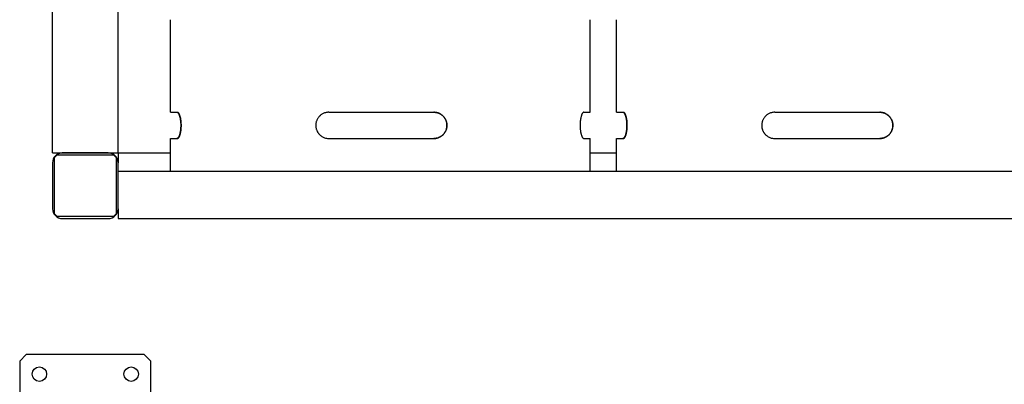
# Model space of a CAD drawing. Units: millimetres. Extents: x 37 to 18719, y -467 to 3184.
# Drawn here: x 13833 to 14584, y 65 to 343 of the extents above; entities that cross this region are included whole.
import ezdxf

# ---------------------------------------------------------------- set-up
doc = ezdxf.new("R2010")
doc.units = ezdxf.units.MM
doc.linetypes.add('K5LT_BASIC', pattern=[0])
doc.layers.add('Системный слой (13)', color=7, linetype='Continuous')
doc.layers.add('Системный слой (15)', color=7, linetype='Continuous')

# ---------------------------------------------------------------- blocks, each defined once
blk = doc.blocks.new('U1823')
at = {"layer": 'Системный слой (13)', "linetype": 'K5LT_BASIC'}
blk.add_line((13908.22, 241.37), (13948.22, 241.37), dxfattribs=at)
blk = doc.blocks.new('U1966')
at = {"layer": 'Системный слой (13)', "linetype": 'K5LT_BASIC'}
for p, q in [((14288.22, 272.37), (14288.22, 342.92)), ((14288.22, 227.37), (14288.22, 252.37))]:
    blk.add_line(p, q, dxfattribs=at)
blk = doc.blocks.new('U1986')
at = {"layer": 'Системный слой (13)', "linetype": 'K5LT_BASIC'}
blk.add_line((13908.22, 241.37), (13908.22, 558.87), dxfattribs=at)
blk = doc.blocks.new('U2010')
at = {"layer": 'Системный слой (13)', "linetype": 'K5LT_BASIC'}
for p, q in [((14268.22, 272.37), (14268.22, 342.92)), ((14268.22, 227.37), (14268.22, 252.37))]:
    blk.add_line(p, q, dxfattribs=at)
blk = doc.blocks.new('U2012')
at = {"layer": 'Системный слой (13)', "linetype": 'K5LT_BASIC'}
for p, q in [((13948.22, 272.37), (13948.22, 342.92)), ((13948.22, 227.37), (13948.22, 252.37))]:
    blk.add_line(p, q, dxfattribs=at)

msp = doc.modelspace()

# ---------------------------------------------------------------- linework, layer by layer
at = {"layer": 'Системный слой (13)', "linetype": 'K5LT_BASIC'}
for p, q in [((13858.22, 241.37), (13858.22, 1441.37)), ((13948.22, 272.37), (13953.5, 272.37)), ((14068.97, 272.37), (14108.22, 272.37)), ((14108.22, 272.37), (14148.97, 272.37)), ((14263.33, 272.37), (14268.22, 272.37)), ((14263.33, 272.37), (14263.33, 272.37)), ((14288.22, 272.37), (14293.5, 272.37)), ((14408.97, 272.37), (14448.22, 272.37)), ((14448.22, 272.37), (14488.97, 272.37)), ((13948.22, 252.37), (13953.5, 252.37)), ((14068.97, 252.37), (14108.22, 252.37)), ((14108.22, 252.37), (14148.97, 252.37)), ((14263.33, 252.37), (14268.22, 252.37)), ((14288.22, 252.37), (14293.5, 252.37)), ((14408.97, 252.37), (14448.22, 252.37)), ((14448.22, 252.37), (14488.97, 252.37)), ((13858.22, 241.37), (13865.72, 241.37)), ((13900.72, 241.37), (13865.72, 241.37)), ((13865.72, 241.37), (13900.72, 241.37)), ((13900.72, 241.37), (13908.22, 241.37)), ((13908.22, 241.37), (13908.22, 233.87)), ((14268.22, 241.37), (14288.22, 241.37)), ((13858.22, 233.87), (13858.22, 198.87)), ((13861.72, 239.87), (13859.72, 237.87)), ((13859.72, 194.87), (13859.72, 237.87)), ((13861.72, 239.87), (13904.72, 239.87)), ((13906.72, 237.87), (13904.72, 239.87)), ((13906.72, 237.87), (13906.72, 194.87)), ((13908.22, 198.87), (13908.22, 233.87)), ((13908.22, 227.37), (15668.22, 227.37)), ((13908.22, 198.87), (13908.22, 191.37)), ((13859.72, 194.87), (13861.72, 192.87)), ((13904.72, 192.87), (13861.72, 192.87)), ((13865.72, 191.37), (13900.72, 191.37)), ((13904.72, 192.87), (13906.72, 194.87)), ((13908.22, 191.37), (15668.22, 191.37))]:
    msp.add_line(p, q, dxfattribs=at)
for centre, start, end in [((13865.72, 233.87), 90, 180), ((13900.72, 233.87), 0, 90), ((13865.72, 198.87), 180, 270), ((13900.72, 198.87), 270, 0)]:
    msp.add_arc(centre, 7.5, start, end, dxfattribs=at)
for points, knots in [([(13953.11, 272.37), (13953.23, 272.37), (13953.46, 272.3), (13953.81, 272.04), (13954.13, 271.64), (13954.41, 271.16), (13954.66, 270.62), (13954.84, 270.16), (13955.01, 269.66), (13955.17, 269.14), (13955.32, 268.55), (13955.47, 267.91), (13955.61, 267.16), (13955.74, 266.28), (13955.86, 265.32), (13955.94, 264.3), (13955.99, 263.13), (13956, 261.87), (13955.96, 260.69), (13955.88, 259.64), (13955.78, 258.73), (13955.67, 257.96), (13955.56, 257.29), (13955.43, 256.68), (13955.32, 256.18), (13955.17, 255.6), (13954.98, 254.97), (13954.73, 254.28), (13954.45, 253.65), (13954.14, 253.12), (13953.84, 252.74), (13953.53, 252.48), (13953.3, 252.38), (13953.15, 252.37), (13953.11, 252.37)], [0, 0, 0, 0, 1.605167, 3.041397, 4.434935, 5.770346, 6.745954, 7.847249, 8.366008, 9.295805, 10.334555, 10.926909, 11.92125, 13.241457, 14.154067, 15.303479, 16.672741, 18.03288, 19.405522, 20.564776, 21.589152, 22.548016, 23.338745, 24.131118, 24.923985, 25.427651, 26.642818, 27.892495, 29.092777, 30.528281, 31.935809, 33.052836, 34.44427, 35, 35, 35, 35]), ([(13953.5, 252.37), (13953.62, 252.37), (13953.86, 252.43), (13954.22, 252.7), (13954.55, 253.1), (13954.84, 253.58), (13955.1, 254.11), (13955.29, 254.58), (13955.47, 255.08), (13955.63, 255.6), (13955.79, 256.19), (13955.93, 256.83), (13956.08, 257.57), (13956.22, 258.45), (13956.34, 259.42), (13956.42, 260.43), (13956.48, 261.61), (13956.48, 262.86), (13956.44, 264.04), (13956.36, 265.1), (13956.26, 266.01), (13956.15, 266.77), (13956.03, 267.45), (13955.9, 268.05), (13955.78, 268.56), (13955.63, 269.13), (13955.44, 269.77), (13955.18, 270.46), (13954.88, 271.08), (13954.57, 271.62), (13954.25, 272), (13953.94, 272.25), (13953.69, 272.35), (13953.54, 272.37), (13953.5, 272.37)], [0, 0, 0, 0, 1.605167, 3.041397, 4.434935, 5.770346, 6.745954, 7.847249, 8.366008, 9.295805, 10.334555, 10.926909, 11.92125, 13.241457, 14.154067, 15.303479, 16.672741, 18.03288, 19.405522, 20.564776, 21.589152, 22.548016, 23.338745, 24.131118, 24.923985, 25.427651, 26.642818, 27.892495, 29.092777, 30.528281, 31.935809, 33.052836, 34.44427, 35, 35, 35, 35]), ([(14068.97, 272.37), (14068.5, 272.37), (14067.6, 272.3), (14066.31, 272.04), (14065.15, 271.64), (14064.16, 271.16), (14063.3, 270.62), (14062.68, 270.16), (14062.11, 269.66), (14061.58, 269.14), (14061.09, 268.55), (14060.63, 267.91), (14060.22, 267.24), (14059.82, 266.45), (14059.5, 265.66), (14059.26, 264.86), (14059.08, 264.02), (14058.97, 263.1), (14058.95, 262.13), (14059.01, 261.21), (14059.15, 260.36), (14059.35, 259.55), (14059.63, 258.73), (14059.97, 257.96), (14060.34, 257.29), (14060.72, 256.68), (14061.1, 256.18), (14061.58, 255.6), (14062.21, 254.97), (14063.05, 254.28), (14064.02, 253.65), (14065.09, 253.12), (14066.2, 252.74), (14067.33, 252.48), (14068.23, 252.38), (14068.81, 252.37), (14068.97, 252.37)], [0, 0, 0, 0, 1.696891, 3.215191, 4.68836, 6.10008, 7.131438, 8.295663, 8.844066, 9.826994, 10.925101, 11.551304, 12.602464, 13.666428, 14.645334, 15.58087, 16.566815, 17.625469, 18.776317, 19.927711, 20.81236, 21.739907, 22.822818, 23.836474, 24.672387, 25.510039, 26.348213, 26.880659, 28.165264, 29.486352, 30.755222, 32.272754, 33.760712, 34.94157, 36.412514, 37, 37, 37, 37]), ([(14148.95, 272.37), (14149.26, 272.37), (14149.87, 272.34), (14150.78, 272.21), (14151.65, 272.01), (14152.55, 271.71), (14153.42, 271.33), (14154.31, 270.82), (14155.12, 270.25), (14155.85, 269.61), (14156.44, 269), (14156.89, 268.44), (14157.23, 267.96), (14157.57, 267.42), (14157.89, 266.83), (14158.21, 266.14), (14158.47, 265.42), (14158.69, 264.6), (14158.85, 263.73), (14158.93, 262.85), (14158.94, 261.99), (14158.87, 261.15), (14158.73, 260.31), (14158.52, 259.49), (14158.27, 258.77), (14158.03, 258.2), (14157.81, 257.74), (14157.53, 257.25), (14157.12, 256.6), (14156.59, 255.91), (14155.98, 255.25), (14155.34, 254.67), (14154.54, 254.06), (14153.64, 253.52), (14152.65, 253.06), (14151.66, 252.73), (14150.59, 252.48), (14149.68, 252.38), (14149.11, 252.37), (14148.95, 252.37)], [0, 0, 0, 0, 1.222404, 2.3325, 3.577036, 4.708502, 5.986514, 7.277885, 8.656942, 9.816416, 11.007723, 11.894215, 12.562822, 13.227662, 14.333552, 15.086226, 16.117557, 17.187977, 18.295757, 19.419677, 20.470688, 21.508355, 22.585975, 23.652156, 24.683759, 25.43365, 26.012066, 26.591661, 27.568838, 28.927403, 29.88948, 31.03385, 32.224734, 33.761049, 35.107244, 36.461211, 37.786381, 39.378193, 40, 40, 40, 40]), ([(14148.97, 252.37), (14149.45, 252.37), (14150.34, 252.43), (14151.63, 252.7), (14152.79, 253.1), (14153.77, 253.58), (14154.63, 254.11), (14155.25, 254.58), (14155.82, 255.08), (14156.34, 255.6), (14156.84, 256.19), (14157.3, 256.83), (14157.71, 257.49), (14158.1, 258.28), (14158.42, 259.08), (14158.66, 259.88), (14158.84, 260.72), (14158.95, 261.64), (14158.97, 262.61), (14158.9, 263.53), (14158.77, 264.37), (14158.57, 265.18), (14158.29, 266.01), (14157.95, 266.77), (14157.58, 267.45), (14157.2, 268.05), (14156.83, 268.56), (14156.34, 269.13), (14155.72, 269.77), (14154.88, 270.46), (14153.91, 271.08), (14152.84, 271.62), (14151.74, 272), (14150.61, 272.25), (14149.71, 272.35), (14149.14, 272.37), (14148.97, 272.37)], [0, 0, 0, 0, 1.696891, 3.215191, 4.68836, 6.10008, 7.131438, 8.295663, 8.844066, 9.826994, 10.925101, 11.551304, 12.602464, 13.666428, 14.645334, 15.58087, 16.566815, 17.625469, 18.776317, 19.927711, 20.81236, 21.739907, 22.822818, 23.836474, 24.672387, 25.510039, 26.348213, 26.880659, 28.165264, 29.486352, 30.755222, 32.272754, 33.760712, 34.94157, 36.412514, 37, 37, 37, 37]), ([(14263.33, 272.37), (14263.21, 272.37), (14262.98, 272.3), (14262.64, 272.04), (14262.32, 271.64), (14262.04, 271.16), (14261.79, 270.62), (14261.61, 270.16), (14261.43, 269.66), (14261.27, 269.14), (14261.12, 268.55), (14260.98, 267.91), (14260.84, 267.16), (14260.7, 266.28), (14260.59, 265.32), (14260.5, 264.3), (14260.45, 263.13), (14260.45, 261.87), (14260.49, 260.69), (14260.57, 259.64), (14260.67, 258.73), (14260.77, 257.96), (14260.89, 257.29), (14261.01, 256.68), (14261.13, 256.18), (14261.27, 255.6), (14261.46, 254.97), (14261.71, 254.28), (14262, 253.65), (14262.3, 253.12), (14262.61, 252.74), (14262.91, 252.48), (14263.15, 252.38), (14263.29, 252.37), (14263.33, 252.37)], [0, 0, 0, 0, 1.605167, 3.041397, 4.434935, 5.770346, 6.745954, 7.847249, 8.366008, 9.295805, 10.334555, 10.926909, 11.92125, 13.241457, 14.154067, 15.303479, 16.672741, 18.03288, 19.405522, 20.564776, 21.589152, 22.548016, 23.338745, 24.131118, 24.923985, 25.427651, 26.642818, 27.892495, 29.092777, 30.528281, 31.935809, 33.052836, 34.44427, 35, 35, 35, 35]), ([(14293.11, 272.37), (14293.23, 272.37), (14293.46, 272.3), (14293.81, 272.04), (14294.13, 271.64), (14294.41, 271.16), (14294.66, 270.62), (14294.84, 270.16), (14295.01, 269.66), (14295.17, 269.14), (14295.32, 268.55), (14295.47, 267.91), (14295.61, 267.16), (14295.74, 266.28), (14295.86, 265.32), (14295.94, 264.3), (14295.99, 263.13), (14296, 261.87), (14295.96, 260.69), (14295.88, 259.64), (14295.78, 258.73), (14295.67, 257.96), (14295.56, 257.29), (14295.43, 256.68), (14295.32, 256.18), (14295.17, 255.6), (14294.98, 254.97), (14294.73, 254.28), (14294.45, 253.65), (14294.14, 253.12), (14293.84, 252.74), (14293.53, 252.48), (14293.3, 252.38), (14293.15, 252.37), (14293.11, 252.37)], [0, 0, 0, 0, 1.605167, 3.041397, 4.434935, 5.770346, 6.745954, 7.847249, 8.366008, 9.295805, 10.334555, 10.926909, 11.92125, 13.241457, 14.154067, 15.303479, 16.672741, 18.03288, 19.405522, 20.564776, 21.589152, 22.548016, 23.338745, 24.131118, 24.923985, 25.427651, 26.642818, 27.892495, 29.092777, 30.528281, 31.935809, 33.052836, 34.44427, 35, 35, 35, 35]), ([(14293.5, 252.37), (14293.62, 252.37), (14293.86, 252.43), (14294.22, 252.7), (14294.55, 253.1), (14294.84, 253.58), (14295.1, 254.11), (14295.29, 254.58), (14295.47, 255.08), (14295.63, 255.6), (14295.79, 256.19), (14295.93, 256.83), (14296.08, 257.57), (14296.22, 258.45), (14296.34, 259.42), (14296.42, 260.43), (14296.48, 261.61), (14296.48, 262.86), (14296.44, 264.04), (14296.36, 265.1), (14296.26, 266.01), (14296.15, 266.77), (14296.03, 267.45), (14295.9, 268.05), (14295.78, 268.56), (14295.63, 269.13), (14295.44, 269.77), (14295.18, 270.46), (14294.88, 271.08), (14294.57, 271.62), (14294.25, 272), (14293.94, 272.25), (14293.69, 272.35), (14293.54, 272.37), (14293.5, 272.37)], [0, 0, 0, 0, 1.605167, 3.041397, 4.434935, 5.770346, 6.745954, 7.847249, 8.366008, 9.295805, 10.334555, 10.926909, 11.92125, 13.241457, 14.154067, 15.303479, 16.672741, 18.03288, 19.405522, 20.564776, 21.589152, 22.548016, 23.338745, 24.131118, 24.923985, 25.427651, 26.642818, 27.892495, 29.092777, 30.528281, 31.935809, 33.052836, 34.44427, 35, 35, 35, 35]), ([(14408.97, 272.37), (14408.5, 272.37), (14407.6, 272.3), (14406.31, 272.04), (14405.15, 271.64), (14404.16, 271.16), (14403.3, 270.62), (14402.68, 270.16), (14402.11, 269.66), (14401.58, 269.14), (14401.09, 268.55), (14400.63, 267.91), (14400.22, 267.24), (14399.82, 266.45), (14399.5, 265.66), (14399.26, 264.86), (14399.08, 264.02), (14398.97, 263.1), (14398.95, 262.13), (14399.01, 261.21), (14399.15, 260.36), (14399.35, 259.55), (14399.63, 258.73), (14399.97, 257.96), (14400.34, 257.29), (14400.72, 256.68), (14401.1, 256.18), (14401.58, 255.6), (14402.21, 254.97), (14403.05, 254.28), (14404.02, 253.65), (14405.09, 253.12), (14406.2, 252.74), (14407.33, 252.48), (14408.23, 252.38), (14408.81, 252.37), (14408.97, 252.37)], [0, 0, 0, 0, 1.696891, 3.215191, 4.68836, 6.10008, 7.131438, 8.295663, 8.844066, 9.826994, 10.925101, 11.551304, 12.602464, 13.666428, 14.645334, 15.58087, 16.566815, 17.625469, 18.776317, 19.927711, 20.81236, 21.739907, 22.822818, 23.836474, 24.672387, 25.510039, 26.348213, 26.880659, 28.165264, 29.486352, 30.755222, 32.272754, 33.760712, 34.94157, 36.412514, 37, 37, 37, 37]), ([(14488.95, 272.37), (14489.26, 272.37), (14489.87, 272.34), (14490.78, 272.21), (14491.65, 272.01), (14492.55, 271.71), (14493.42, 271.33), (14494.31, 270.82), (14495.12, 270.25), (14495.85, 269.61), (14496.44, 269), (14496.89, 268.44), (14497.23, 267.96), (14497.57, 267.42), (14497.89, 266.83), (14498.21, 266.14), (14498.47, 265.42), (14498.69, 264.6), (14498.85, 263.73), (14498.93, 262.85), (14498.94, 261.99), (14498.87, 261.15), (14498.73, 260.31), (14498.52, 259.49), (14498.27, 258.77), (14498.03, 258.2), (14497.81, 257.74), (14497.53, 257.25), (14497.12, 256.6), (14496.59, 255.91), (14495.98, 255.25), (14495.34, 254.67), (14494.54, 254.06), (14493.64, 253.52), (14492.65, 253.06), (14491.66, 252.73), (14490.59, 252.48), (14489.68, 252.38), (14489.11, 252.37), (14488.95, 252.37)], [0, 0, 0, 0, 1.222404, 2.3325, 3.577036, 4.708502, 5.986514, 7.277885, 8.656942, 9.816416, 11.007723, 11.894215, 12.562822, 13.227662, 14.333552, 15.086226, 16.117557, 17.187977, 18.295757, 19.419677, 20.470688, 21.508355, 22.585975, 23.652156, 24.683759, 25.43365, 26.012066, 26.591661, 27.568838, 28.927403, 29.88948, 31.03385, 32.224734, 33.761049, 35.107244, 36.461211, 37.786381, 39.378193, 40, 40, 40, 40]), ([(14488.97, 252.37), (14489.45, 252.37), (14490.34, 252.43), (14491.63, 252.7), (14492.79, 253.1), (14493.77, 253.58), (14494.63, 254.11), (14495.25, 254.58), (14495.82, 255.08), (14496.34, 255.6), (14496.84, 256.19), (14497.3, 256.83), (14497.71, 257.49), (14498.1, 258.28), (14498.42, 259.08), (14498.66, 259.88), (14498.84, 260.72), (14498.95, 261.64), (14498.97, 262.61), (14498.9, 263.53), (14498.77, 264.37), (14498.57, 265.18), (14498.29, 266.01), (14497.95, 266.77), (14497.58, 267.45), (14497.2, 268.05), (14496.83, 268.56), (14496.34, 269.13), (14495.72, 269.77), (14494.88, 270.46), (14493.91, 271.08), (14492.84, 271.62), (14491.74, 272), (14490.61, 272.25), (14489.71, 272.35), (14489.14, 272.37), (14488.97, 272.37)], [0, 0, 0, 0, 1.696891, 3.215191, 4.68836, 6.10008, 7.131438, 8.295663, 8.844066, 9.826994, 10.925101, 11.551304, 12.602464, 13.666428, 14.645334, 15.58087, 16.566815, 17.625469, 18.776317, 19.927711, 20.81236, 21.739907, 22.822818, 23.836474, 24.672387, 25.510039, 26.348213, 26.880659, 28.165264, 29.486352, 30.755222, 32.272754, 33.760712, 34.94157, 36.412514, 37, 37, 37, 37])]:
    msp.add_open_spline(points, degree=3, knots=knots, dxfattribs=at)
at = {"layer": 'Системный слой (15)', "linetype": 'K5LT_BASIC'}
for p, q in [((13838.22, 87.79), (13833.22, 82.79)), ((13833.22, 82.79), (13833.22, -57.21)), ((13928.22, 87.79), (13838.22, 87.79)), ((13933.22, 82.79), (13928.22, 87.79)), ((13933.22, -57.21), (13933.22, 82.79))]:
    msp.add_line(p, q, dxfattribs=at)
for centre in [(13848.22, 72.79), (13918.22, 72.79)]:
    msp.add_circle(centre, 5.5, dxfattribs=at)

# ---------------------------------------------------------------- block references
at = {"layer": 'Системный слой (13)'}
for name in ['U1986', 'U2012', 'U2010', 'U1966', 'U1823']:
    msp.add_blockref(name, (0, 0), dxfattribs=at)

doc.saveas('drawing.dxf')
